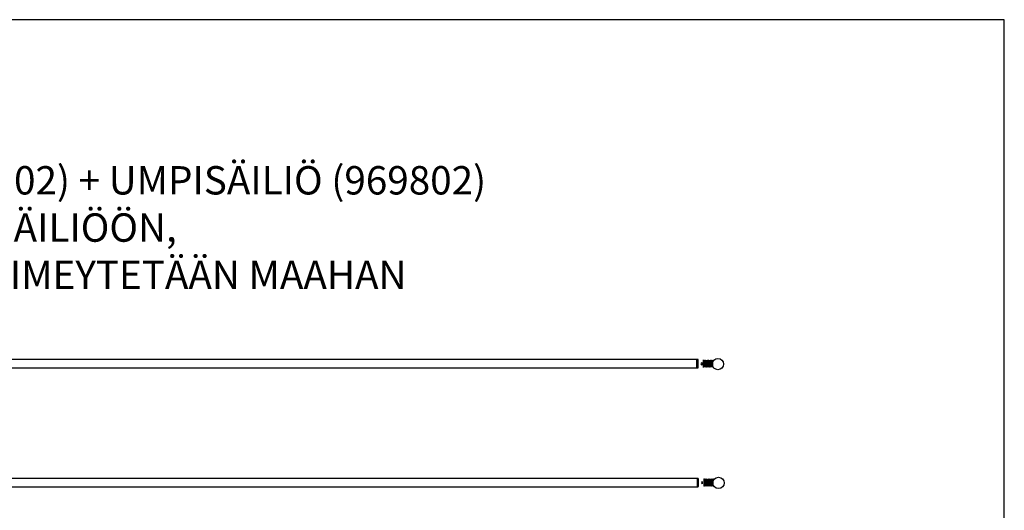
# Model space of a CAD drawing. Extents: x -69158 to 420450, y -584731 to 115230.
# Drawn here: x 83528 to 96562, y -243541 to -237054 of the extents above; entities that cross this region are included whole.
import ezdxf

# ---------------------------------------------------------------- set-up
doc = ezdxf.new("R2010")
doc.units = 0
doc.header["$LTSCALE"] = 100
for name, color, linetype in [('imeytysputki', 5, 'CONTINUOUS'), ('R0LUONNOS', 7, 'CONTINUOUS'), ('tripla', 7, 'CONTINUOUS'), ('v0n100', 7, 'CONTINUOUS'), ('V8TXT', 7, 'CONTINUOUS')]:
    doc.layers.add(name, color=color, linetype=linetype)
doc.styles.add('S', font='txt.shx', dxfattribs={"width": 0.8})

# ---------------------------------------------------------------- blocks, each defined once
blk = doc.blocks.new('IMEYTYSPUTKISTO_PÄÄLTÄ_säätökulmista')
at = {"layer": 'imeytysputki'}
for points in [[(446.2, 71.2), (13646.2, 71.2), (13646.2, 181.2), (446.2, 181.2)], [(446.2, -1504.3), (13646.2, -1504.3), (13646.2, -1394.3), (446.2, -1394.3)]]:
    blk.add_lwpolyline(points, close=True, dxfattribs=at)
at = {"layer": 'R0LUONNOS', "const_width": 1}
for points in [[(13624.4, 180), (13614.4, 185)], [(13614.4, 185), (13614.4, 65)], [(13714.4, 175), (13714.4, 180), (13639.4, 180), (13639.4, 185), (13624.4, 185), (13624.4, 180)], [(13624.4, 70), (13614.4, 65)], [(13714.4, 75), (13714.4, 70), (13639.4, 70), (13639.4, 65), (13624.4, 65), (13624.4, 70)], [(13631.8, -1392.1), (13621.8, -1387.1)], [(13621.8, -1387.1), (13621.8, -1507.1)], [(13721.8, -1397.1), (13721.8, -1392.1), (13646.8, -1392.1), (13646.8, -1387.1), (13631.8, -1387.1), (13631.8, -1392.1)], [(13631.8, -1502.1), (13621.8, -1507.1)], [(13721.8, -1497.1), (13721.8, -1502.1), (13646.8, -1502.1), (13646.8, -1507.1), (13631.8, -1507.1), (13631.8, -1502.1)]]:
    blk.add_lwpolyline(points, dxfattribs=at)
at = {"layer": 'R0LUONNOS'}
for points in [[(13624.4, 180), (13624.4, 70)], [(13639.4, 180), (13639.4, 70)], [(13694.4, 140.3), (13694.4, 105.3)], [(13714.4, 175), (13714.4, 75)], [(13732.2, 171.7), (13732.2, 77)], [(13746.8, 171.7), (13746.8, 78.2)], [(13762.5, 170.5), (13762.5, 78.2)], [(13776.4, 171.7), (13776.4, 77)], [(13790.9, 171.7), (13790.9, 78.2)], [(13806.7, 170.5), (13806.7, 78.2)], [(13820.5, 171.7), (13820.5, 77)], [(13835.1, 171.7), (13835.1, 78.2)], [(13631.8, -1392.1), (13631.8, -1502.1)], [(13646.8, -1392.1), (13646.8, -1502.1)], [(13701.8, -1431.8), (13701.8, -1466.8)], [(13721.8, -1397.1), (13721.8, -1497.1)], [(13739.6, -1400.4), (13739.6, -1495.1)], [(13754.2, -1400.4), (13754.2, -1493.9)], [(13769.9, -1401.6), (13769.9, -1493.9)], [(13783.7, -1400.4), (13783.7, -1495.1)], [(13798.3, -1400.4), (13798.3, -1493.9)], [(13814.1, -1401.6), (13814.1, -1493.9)], [(13827.9, -1400.4), (13827.9, -1495.1)], [(13842.4, -1400.4), (13842.4, -1493.9)]]:
    blk.add_lwpolyline(points, dxfattribs=at)
at = {"layer": 'R0LUONNOS', "lineweight": -2, "const_width": 2}
for points in [[(13714.4, 175), (13719.4, 175)], [(13725.3, 180), (13719.4, 175)], [(13732.7, 170.5), (13725.3, 180)], [(13732.7, 170.5), (13740.1, 180)], [(13747.4, 170.5), (13740.1, 180)], [(13747.4, 170.5), (13754.8, 180)], [(13762.1, 170.5), (13754.8, 180)], [(13762.1, 170.5), (13769.5, 180)], [(13776.8, 170.5), (13769.5, 180)], [(13776.8, 170.5), (13784.2, 180)], [(13791.6, 170.5), (13784.2, 180)], [(13791.6, 170.5), (13798.9, 180)], [(13806.3, 170.5), (13798.9, 180)], [(13806.3, 170.5), (13813.6, 180)], [(13821, 170.5), (13813.6, 180)], [(13821, 170.5), (13828.3, 180)], [(13835.7, 170.5), (13828.3, 180)], [(13835.7, 170.5), (13843.1, 180)], [(13850.4, 170.5), (13843.1, 180)], [(13714.4, 75), (13719.4, 75)], [(13725.3, 70), (13719.4, 75)], [(13732.7, 79.5), (13725.3, 70)], [(13732.7, 79.5), (13740.1, 70)], [(13747.4, 79.5), (13740.1, 70)], [(13747.4, 79.5), (13754.8, 70)], [(13762.1, 79.5), (13754.8, 70)], [(13762.1, 79.5), (13769.5, 70)], [(13776.8, 79.5), (13769.5, 70)], [(13776.8, 79.5), (13784.2, 70)], [(13791.6, 79.5), (13784.2, 70)], [(13791.6, 79.5), (13798.9, 70)], [(13806.3, 79.5), (13798.9, 70)], [(13806.3, 79.5), (13813.6, 70)], [(13821, 79.5), (13813.6, 70)], [(13821, 79.5), (13828.3, 70)], [(13835.7, 79.5), (13828.3, 70)], [(13835.7, 79.5), (13843.1, 70)], [(13850.4, 79.5), (13843.1, 70)], [(13721.8, -1397.1), (13726.8, -1397.1)], [(13732.7, -1392.1), (13726.8, -1397.1)], [(13740.1, -1401.6), (13732.7, -1392.1)], [(13740.1, -1401.6), (13747.5, -1392.1)], [(13754.8, -1401.6), (13747.5, -1392.1)], [(13754.8, -1401.6), (13762.2, -1392.1)], [(13769.5, -1401.6), (13762.2, -1392.1)], [(13769.5, -1401.6), (13776.9, -1392.1)], [(13784.2, -1401.6), (13776.9, -1392.1)], [(13784.2, -1401.6), (13791.6, -1392.1)], [(13799, -1401.6), (13791.6, -1392.1)], [(13799, -1401.6), (13806.3, -1392.1)], [(13813.7, -1401.6), (13806.3, -1392.1)], [(13813.7, -1401.6), (13821, -1392.1)], [(13828.4, -1401.6), (13821, -1392.1)], [(13828.4, -1401.6), (13835.7, -1392.1)], [(13843.1, -1401.6), (13835.7, -1392.1)], [(13843.1, -1401.6), (13850.5, -1392.1)], [(13857.8, -1401.6), (13850.5, -1392.1)], [(13721.8, -1497.1), (13726.8, -1497.1)], [(13732.7, -1502.1), (13726.8, -1497.1)], [(13740.1, -1492.6), (13732.7, -1502.1)], [(13740.1, -1492.6), (13747.5, -1502.1)], [(13754.8, -1492.6), (13747.5, -1502.1)], [(13754.8, -1492.6), (13762.2, -1502.1)], [(13769.5, -1492.6), (13762.2, -1502.1)], [(13769.5, -1492.6), (13776.9, -1502.1)], [(13784.2, -1492.6), (13776.9, -1502.1)], [(13784.2, -1492.6), (13791.6, -1502.1)], [(13799, -1492.6), (13791.6, -1502.1)], [(13799, -1492.6), (13806.3, -1502.1)], [(13813.7, -1492.6), (13806.3, -1502.1)], [(13813.7, -1492.6), (13821, -1502.1)], [(13828.4, -1492.6), (13821, -1502.1)], [(13828.4, -1492.6), (13835.7, -1502.1)], [(13843.1, -1492.6), (13835.7, -1502.1)], [(13843.1, -1492.6), (13850.5, -1502.1)], [(13857.8, -1492.6), (13850.5, -1502.1)]]:
    blk.add_lwpolyline(points, dxfattribs=at)
at = {"layer": 'R0LUONNOS'}
for centre in [(13704.6, 122.8), (13712, -1449.3)]:
    blk.add_arc(centre, 20.3, 120.30633, 239.69367, dxfattribs=at)
at = {"layer": 'tripla'}
for centre in [(13908.5, 119.6), (13915.9, -1452.5)]:
    blk.add_circle(centre, 75, dxfattribs=at)

msp = doc.modelspace()

# ---------------------------------------------------------------- linework, layer by layer
at = {"layer": 'v0n100'}
msp.add_lwpolyline([(54562, -266753.6), (96562, -266753.6), (96562, -237053.6), (54562, -237053.6)], close=True, dxfattribs=at)

# ---------------------------------------------------------------- block references
msp.add_blockref('IMEYTYSPUTKISTO_PÄÄLTÄ_säätökulmista', (78862.6, -241726.3), dxfattribs=at)

# ---------------------------------------------------------------- texts
at = {"layer": 'V8TXT', "insert": (79261.7, -238989.8), "char_height": 375, "width": 13063.498, "attachment_point": 1, "style": 'S'}
msp.add_mtext('\\pxt6.9893;JITA II-1500 (967502) + UMPISÄILIÖ (969802)\\P\\ptz;WC-VEDET UMPISÄILIÖÖN, \\PHARMAAT VEDET IMEYTETÄÄN MAAHAN', dxfattribs=at)

doc.saveas('drawing.dxf')
